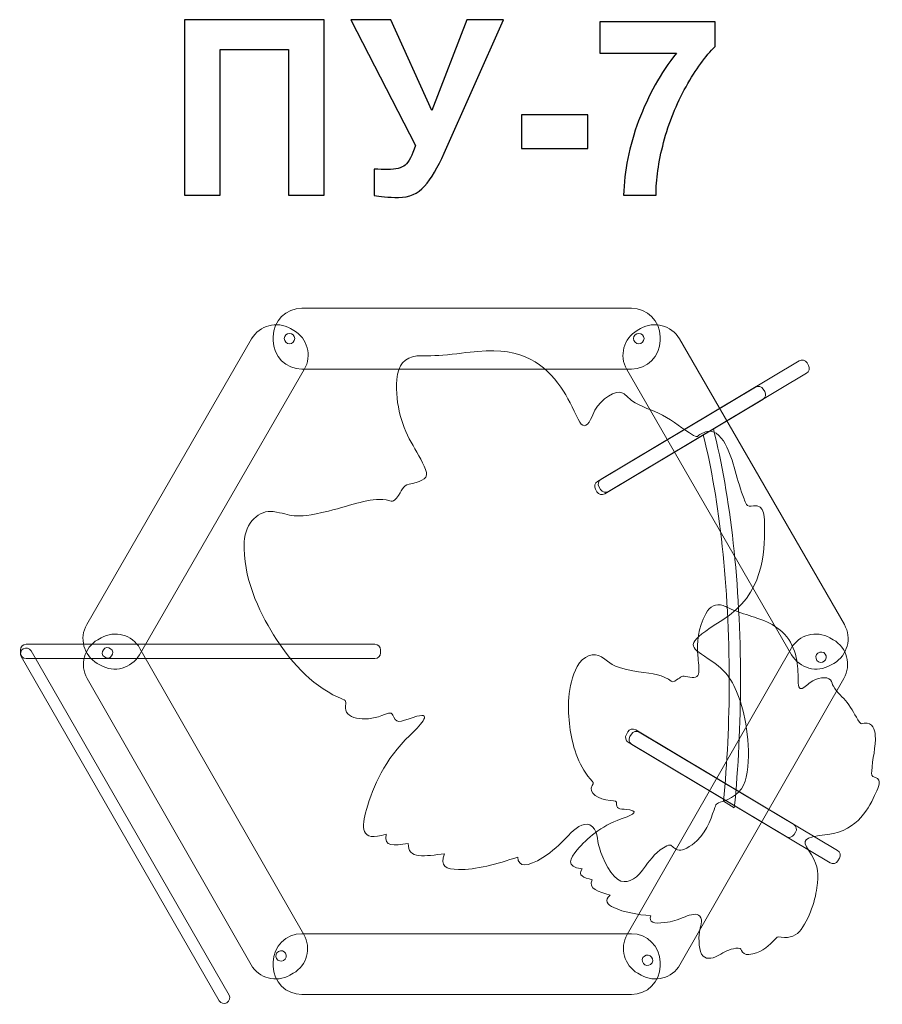
# Model space of a CAD drawing. Units: centimetres. Extents: x -5.03 to -3.05, y 11.81 to 14.08.
import ezdxf

# ---------------------------------------------------------------- set-up
doc = ezdxf.new("R2010")
doc.units = ezdxf.units.CM
doc.header["$MEASUREMENT"] = 0
doc.layers.add('layer 1', color=7, linetype='Continuous')

msp = doc.modelspace()

# ---------------------------------------------------------------- linework, layer by layer
at = {"layer": 'layer 1', "color": 250}
for points, knots in [([(-4.65489, 14.07608), (-4.65489, 14.07608), (-4.33372, 14.07608), (-4.33372, 14.07608), (-4.33372, 14.07608), (-4.33372, 14.07608), (-4.33372, 13.67194), (-4.33372, 13.67194), (-4.33372, 13.67194), (-4.33372, 13.67194), (-4.41556, 13.67194), (-4.41556, 13.67194), (-4.41556, 13.67194), (-4.41556, 13.67194), (-4.41556, 14.00778), (-4.41556, 14.00778), (-4.41556, 14.00778), (-4.41556, 14.00778), (-4.57304, 14.00778), (-4.57304, 14.00778), (-4.57304, 14.00778), (-4.57304, 14.00778), (-4.57304, 13.67194), (-4.57304, 13.67194), (-4.57304, 13.67194), (-4.57304, 13.67194), (-4.65489, 13.67194), (-4.65489, 13.67194), (-4.65489, 13.67194), (-4.65489, 13.67194), (-4.65489, 14.07608), (-4.65489, 14.07608)], [0, 0, 0, 0, 0.1111111, 0.1111111, 0.1111111, 0.1111111, 0.2222222, 0.2222222, 0.2222222, 0.2222222, 0.3333333, 0.3333333, 0.3333333, 0.3333333, 0.4444444, 0.4444444, 0.4444444, 0.4444444, 0.5555556, 0.5555556, 0.5555556, 0.5555556, 0.6666667, 0.6666667, 0.6666667, 0.6666667, 0.7777778, 0.7777778, 0.7777778, 0.7777778, 1, 1, 1, 1]), ([(-4.27201, 14.07608), (-4.27201, 14.07608), (-4.1801, 14.07608), (-4.1801, 14.07608), (-4.1801, 14.07608), (-4.1801, 14.07608), (-4.08603, 13.86686), (-4.08603, 13.86686), (-4.08603, 13.86686), (-4.08603, 13.86686), (-4.0055, 14.07608), (-4.0055, 14.07608), (-4.0055, 14.07608), (-4.0055, 14.07608), (-3.92037, 14.07608), (-3.92037, 14.07608), (-3.92037, 14.07608), (-3.92037, 14.07608), (-4.05705, 13.76893), (-4.05705, 13.76893), (-4.05705, 13.76893), (-4.07192, 13.73563), (-4.08706, 13.71032), (-4.10249, 13.69292), (-4.10249, 13.69292), (-4.11792, 13.67551), (-4.13777, 13.66686), (-4.16223, 13.66686), (-4.16223, 13.66686), (-4.18631, 13.66686), (-4.20513, 13.66846), (-4.21867, 13.67156), (-4.21867, 13.67156), (-4.21867, 13.67156), (-4.21867, 13.73234), (-4.21867, 13.73234), (-4.21867, 13.73234), (-4.2071, 13.73158), (-4.19666, 13.73121), (-4.18735, 13.73121), (-4.18735, 13.73121), (-4.16853, 13.73121), (-4.15498, 13.73469), (-4.1468, 13.74155), (-4.1468, 13.74155), (-4.13871, 13.74852), (-4.13081, 13.76347), (-4.12338, 13.78633), (-4.12338, 13.78633), (-4.12338, 13.78633), (-4.27201, 14.07608), (-4.27201, 14.07608)], [0, 0, 0, 0, 0.0714286, 0.0714286, 0.0714286, 0.0714286, 0.1428571, 0.1428571, 0.1428571, 0.1428571, 0.2142857, 0.2142857, 0.2142857, 0.2142857, 0.2857143, 0.2857143, 0.2857143, 0.2857143, 0.3571429, 0.3571429, 0.3571429, 0.3571429, 0.4285714, 0.4285714, 0.4285714, 0.4285714, 0.5, 0.5, 0.5, 0.5, 0.5714286, 0.5714286, 0.5714286, 0.5714286, 0.6428571, 0.6428571, 0.6428571, 0.6428571, 0.7142857, 0.7142857, 0.7142857, 0.7142857, 0.7857143, 0.7857143, 0.7857143, 0.7857143, 0.8571429, 0.8571429, 0.8571429, 0.8571429, 1, 1, 1, 1]), ([(-3.69901, 13.99932), (-3.69901, 13.99932), (-3.69901, 14.071), (-3.69901, 14.071), (-3.69901, 14.071), (-3.69901, 14.071), (-3.43373, 14.071), (-3.43373, 14.071), (-3.43373, 14.071), (-3.43373, 14.071), (-3.43373, 14.01456), (-3.43373, 14.01456), (-3.43373, 14.01456), (-3.45565, 13.99301), (-3.47785, 13.96216), (-3.50052, 13.92189), (-3.50052, 13.92189), (-3.5231, 13.88163), (-3.54041, 13.83883), (-3.55226, 13.79348), (-3.55226, 13.79348), (-3.56411, 13.74814), (-3.56994, 13.70759), (-3.56976, 13.67194), (-3.56976, 13.67194), (-3.56976, 13.67194), (-3.64426, 13.67194), (-3.64426, 13.67194), (-3.64426, 13.67194), (-3.64295, 13.72791), (-3.63147, 13.78502), (-3.60974, 13.84325), (-3.60974, 13.84325), (-3.58791, 13.90138), (-3.55894, 13.9535), (-3.52253, 13.99932), (-3.52253, 13.99932), (-3.52253, 13.99932), (-3.69901, 13.99932), (-3.69901, 13.99932)], [0, 0, 0, 0, 0.0909091, 0.0909091, 0.0909091, 0.0909091, 0.1818182, 0.1818182, 0.1818182, 0.1818182, 0.2727273, 0.2727273, 0.2727273, 0.2727273, 0.3636364, 0.3636364, 0.3636364, 0.3636364, 0.4545455, 0.4545455, 0.4545455, 0.4545455, 0.5454545, 0.5454545, 0.5454545, 0.5454545, 0.6363636, 0.6363636, 0.6363636, 0.6363636, 0.7272727, 0.7272727, 0.7272727, 0.7272727, 0.8181818, 0.8181818, 0.8181818, 0.8181818, 1, 1, 1, 1]), ([(-3.87907, 13.77975), (-3.87907, 13.77975), (-3.87907, 13.85708), (-3.87907, 13.85708), (-3.87907, 13.85708), (-3.87907, 13.85708), (-3.72667, 13.85708), (-3.72667, 13.85708), (-3.72667, 13.85708), (-3.72667, 13.85708), (-3.72667, 13.77975), (-3.72667, 13.77975), (-3.72667, 13.77975), (-3.72667, 13.77975), (-3.87907, 13.77975), (-3.87907, 13.77975)], [0, 0, 0, 0, 0.2, 0.2, 0.2, 0.2, 0.4, 0.4, 0.4, 0.4, 0.6, 0.6, 0.6, 0.6, 1, 1, 1, 1])]:
    msp.add_open_spline(points, degree=3, knots=knots, dxfattribs=at)
at = {"layer": 'layer 1', "color": 7, "lineweight": 9}
for points, knots in [([(-3.62604, 13.41187), (-3.62604, 13.41187), (-4.38504, 13.41187), (-4.38504, 13.41187), (-4.38504, 13.41187), (-4.42107, 13.41187), (-4.45054, 13.3824), (-4.45054, 13.34637), (-4.45054, 13.34637), (-4.45054, 13.34637), (-4.45054, 13.33737), (-4.45054, 13.33737), (-4.45054, 13.33737), (-4.45054, 13.30134), (-4.42107, 13.27187), (-4.38504, 13.27187), (-4.38504, 13.27187), (-4.38504, 13.27187), (-3.62604, 13.27187), (-3.62604, 13.27187), (-3.62604, 13.27187), (-3.59001, 13.27187), (-3.56054, 13.30134), (-3.56054, 13.33737), (-3.56054, 13.33737), (-3.56054, 13.33737), (-3.56054, 13.34637), (-3.56054, 13.34637), (-3.56054, 13.34637), (-3.56054, 13.3824), (-3.59001, 13.41187), (-3.62604, 13.41187)], [0, 0, 0, 0, 0.1111111, 0.1111111, 0.1111111, 0.1111111, 0.2222222, 0.2222222, 0.2222222, 0.2222222, 0.3333333, 0.3333333, 0.3333333, 0.3333333, 0.4444444, 0.4444444, 0.4444444, 0.4444444, 0.5555556, 0.5555556, 0.5555556, 0.5555556, 0.6666667, 0.6666667, 0.6666667, 0.6666667, 0.7777778, 0.7777778, 0.7777778, 0.7777778, 1, 1, 1, 1]), ([(-4.37908, 13.27113), (-4.37908, 13.27113), (-4.7586, 12.61383), (-4.7586, 12.61383), (-4.7586, 12.61383), (-4.77661, 12.58262), (-4.81687, 12.57184), (-4.84807, 12.58985), (-4.84807, 12.58985), (-4.84807, 12.58985), (-4.85587, 12.59435), (-4.85587, 12.59435), (-4.85587, 12.59435), (-4.88707, 12.61237), (-4.89785, 12.65263), (-4.87984, 12.68383), (-4.87984, 12.68383), (-4.87984, 12.68383), (-4.50032, 13.34113), (-4.50032, 13.34113), (-4.50032, 13.34113), (-4.48231, 13.37233), (-4.44205, 13.38312), (-4.41085, 13.3651), (-4.41085, 13.3651), (-4.41085, 13.3651), (-4.40305, 13.3606), (-4.40305, 13.3606), (-4.40305, 13.3606), (-4.37185, 13.34259), (-4.36107, 13.30233), (-4.37908, 13.27113)], [0, 0, 0, 0, 0.1111111, 0.1111111, 0.1111111, 0.1111111, 0.2222222, 0.2222222, 0.2222222, 0.2222222, 0.3333333, 0.3333333, 0.3333333, 0.3333333, 0.4444444, 0.4444444, 0.4444444, 0.4444444, 0.5555556, 0.5555556, 0.5555556, 0.5555556, 0.6666667, 0.6666667, 0.6666667, 0.6666667, 0.7777778, 0.7777778, 0.7777778, 0.7777778, 1, 1, 1, 1]), ([(-3.63713, 13.27113), (-3.63713, 13.27113), (-3.25761, 12.61383), (-3.25761, 12.61383), (-3.25761, 12.61383), (-3.2396, 12.58262), (-3.19934, 12.57184), (-3.16814, 12.58985), (-3.16814, 12.58985), (-3.16814, 12.58985), (-3.16034, 12.59435), (-3.16034, 12.59435), (-3.16034, 12.59435), (-3.12914, 12.61237), (-3.11836, 12.65263), (-3.13637, 12.68383), (-3.13637, 12.68383), (-3.13637, 12.68383), (-3.51589, 13.34113), (-3.51589, 13.34113), (-3.51589, 13.34113), (-3.5339, 13.37233), (-3.57416, 13.38312), (-3.60536, 13.3651), (-3.60536, 13.3651), (-3.60536, 13.3651), (-3.61316, 13.3606), (-3.61316, 13.3606), (-3.61316, 13.3606), (-3.64436, 13.34259), (-3.65514, 13.30233), (-3.63713, 13.27113)], [0, 0, 0, 0, 0.1111111, 0.1111111, 0.1111111, 0.1111111, 0.2222222, 0.2222222, 0.2222222, 0.2222222, 0.3333333, 0.3333333, 0.3333333, 0.3333333, 0.4444444, 0.4444444, 0.4444444, 0.4444444, 0.5555556, 0.5555556, 0.5555556, 0.5555556, 0.6666667, 0.6666667, 0.6666667, 0.6666667, 0.7777778, 0.7777778, 0.7777778, 0.7777778, 1, 1, 1, 1]), ([(-4.42523, 13.34187), (-4.42523, 13.33525), (-4.41986, 13.32988), (-4.41324, 13.32988), (-4.41324, 13.32988), (-4.40662, 13.32988), (-4.40125, 13.33525), (-4.40125, 13.34187), (-4.40125, 13.34187), (-4.40125, 13.34849), (-4.40662, 13.35386), (-4.41324, 13.35386), (-4.41324, 13.35386), (-4.41986, 13.35386), (-4.42523, 13.34849), (-4.42523, 13.34187)], [0, 0, 0, 0, 0.2, 0.2, 0.2, 0.2, 0.4, 0.4, 0.4, 0.4, 0.6, 0.6, 0.6, 0.6, 1, 1, 1, 1]), ([(-3.62136, 13.34187), (-3.62136, 13.33525), (-3.61599, 13.32988), (-3.60937, 13.32988), (-3.60937, 13.32988), (-3.60275, 13.32988), (-3.59738, 13.33525), (-3.59738, 13.34187), (-3.59738, 13.34187), (-3.59738, 13.34849), (-3.60275, 13.35386), (-3.60937, 13.35386), (-3.60937, 13.35386), (-3.61599, 13.35386), (-3.62136, 13.34849), (-3.62136, 13.34187)], [0, 0, 0, 0, 0.2, 0.2, 0.2, 0.2, 0.4, 0.4, 0.4, 0.4, 0.6, 0.6, 0.6, 0.6, 1, 1, 1, 1]), ([(-3.74904, 13.15642), (-3.76159, 13.18126), (-3.77302, 13.20724), (-3.78866, 13.22985), (-3.78866, 13.22985), (-3.82529, 13.28283), (-3.87631, 13.32232), (-3.97974, 13.31255), (-3.97974, 13.31255), (-4.00117, 13.31053), (-4.03233, 13.3063), (-4.06001, 13.30389), (-4.06001, 13.30389), (-4.08669, 13.30157), (-4.10924, 13.30336), (-4.1198, 13.30209), (-4.1198, 13.30209), (-4.14841, 13.29866), (-4.16387, 13.28132), (-4.16618, 13.24809), (-4.16618, 13.24809), (-4.17034, 13.1885), (-4.15334, 13.13666), (-4.12892, 13.09546), (-4.12892, 13.09546), (-4.11746, 13.07611), (-4.10247, 13.05141), (-4.09823, 13.03393), (-4.09823, 13.03393), (-4.09416, 13.01707), (-4.11645, 13.01137), (-4.13777, 13.00682), (-4.13777, 13.00682), (-4.15387, 13.00338), (-4.1531, 12.9923), (-4.16718, 12.97432), (-4.16718, 12.97432), (-4.17624, 12.96272), (-4.18246, 12.96977), (-4.19098, 12.97084), (-4.19098, 12.97084), (-4.23071, 12.9758), (-4.26574, 12.95899), (-4.32379, 12.94477), (-4.32379, 12.94477), (-4.40901, 12.92388), (-4.40629, 12.93745), (-4.45072, 12.94378), (-4.45072, 12.94378), (-4.48224, 12.94827), (-4.51538, 12.91839), (-4.51745, 12.87387), (-4.51745, 12.87387), (-4.52122, 12.79294), (-4.48371, 12.71491), (-4.44988, 12.66009), (-4.44988, 12.66009), (-4.41527, 12.60401), (-4.36487, 12.5448), (-4.30144, 12.51656), (-4.30144, 12.51656), (-4.28363, 12.50858), (-4.28217, 12.51008), (-4.2843, 12.49664), (-4.2843, 12.49664), (-4.28916, 12.46602), (-4.24053, 12.45893), (-4.20107, 12.474), (-4.20107, 12.474), (-4.18292, 12.48094), (-4.17834, 12.48386), (-4.17335, 12.47042), (-4.17335, 12.47042), (-4.16653, 12.452), (-4.15087, 12.46406), (-4.12022, 12.47239), (-4.12022, 12.47239), (-4.08139, 12.48295), (-4.11518, 12.44877), (-4.13627, 12.42849), (-4.13627, 12.42849), (-4.19418, 12.37278), (-4.2207, 12.31131), (-4.23617, 12.25793), (-4.23617, 12.25793), (-4.24761, 12.21843), (-4.25115, 12.18107), (-4.19111, 12.2013), (-4.19111, 12.2013), (-4.19556, 12.17105), (-4.17452, 12.17445), (-4.13979, 12.17993), (-4.13979, 12.17993), (-4.14194, 12.14171), (-4.10068, 12.15112), (-4.05628, 12.15585), (-4.05628, 12.15585), (-4.06867, 12.12771), (-4.05262, 12.12011), (-4.02435, 12.11966), (-4.02435, 12.11966), (-3.98493, 12.11905), (-3.93537, 12.13189), (-3.88812, 12.14852), (-3.88812, 12.14852), (-3.88682, 12.12387), (-3.86576, 12.12513), (-3.83021, 12.14741), (-3.83021, 12.14741), (-3.80645, 12.1623), (-3.79316, 12.17547), (-3.77119, 12.1981), (-3.77119, 12.1981), (-3.75608, 12.21366), (-3.73822, 12.22919), (-3.72244, 12.22226), (-3.72244, 12.22226), (-3.70312, 12.21378), (-3.70591, 12.18755), (-3.70017, 12.16935), (-3.70017, 12.16935), (-3.69235, 12.14461), (-3.67203, 12.09942), (-3.65056, 12.09308), (-3.65056, 12.09308), (-3.63111, 12.08733), (-3.61254, 12.10029), (-3.59377, 12.12767), (-3.59377, 12.12767), (-3.58227, 12.14445), (-3.56655, 12.16346), (-3.54477, 12.17417), (-3.54477, 12.17417), (-3.53319, 12.17987), (-3.5341, 12.17154), (-3.52352, 12.1666), (-3.52352, 12.1666), (-3.51495, 12.1626), (-3.50466, 12.16342), (-3.48687, 12.17675), (-3.48687, 12.17675), (-3.45569, 12.20012), (-3.44434, 12.23331), (-3.43625, 12.25744), (-3.43625, 12.25744), (-3.4304, 12.27183), (-3.43284, 12.27148), (-3.4169, 12.2763), (-3.4169, 12.2763), (-3.38541, 12.28582), (-3.36732, 12.30626), (-3.36195, 12.33256), (-3.36195, 12.33256), (-3.34955, 12.39334), (-3.36299, 12.47365), (-3.37825, 12.51416), (-3.37825, 12.51416), (-3.3949, 12.55836), (-3.40728, 12.57802), (-3.45855, 12.61117), (-3.45855, 12.61117), (-3.49543, 12.63502), (-3.50034, 12.64221), (-3.41792, 12.69323), (-3.41792, 12.69323), (-3.32115, 12.75313), (-3.32048, 12.84996), (-3.32002, 12.90625), (-3.32002, 12.90625), (-3.31985, 12.92739), (-3.31892, 12.96084), (-3.34542, 12.95701), (-3.34542, 12.95701), (-3.36261, 12.95193), (-3.36372, 12.965), (-3.36717, 12.97298), (-3.36717, 12.97298), (-3.38349, 13.01301), (-3.39046, 13.06271), (-3.41056, 13.09929), (-3.41056, 13.09929), (-3.42076, 13.11788), (-3.4378, 13.13879), (-3.4659, 13.1229), (-3.4659, 13.1229), (-3.47549, 13.11748), (-3.47344, 13.11365), (-3.48316, 13.11919), (-3.48316, 13.11919), (-3.50887, 13.13383), (-3.52855, 13.15227), (-3.55521, 13.16591), (-3.55521, 13.16591), (-3.57822, 13.17767), (-3.60325, 13.18407), (-3.62624, 13.19974), (-3.62624, 13.19974), (-3.63315, 13.20445), (-3.63812, 13.21204), (-3.64578, 13.21633), (-3.64578, 13.21633), (-3.66217, 13.22548), (-3.69647, 13.20212), (-3.7103, 13.1771), (-3.7103, 13.1771), (-3.71438, 13.16971), (-3.71648, 13.16326), (-3.72022, 13.15602), (-3.72022, 13.15602), (-3.73022, 13.13664), (-3.73898, 13.1365), (-3.74904, 13.15642)], [0, 0, 0, 0, 0.0185185, 0.0185185, 0.0185185, 0.0185185, 0.037037, 0.037037, 0.037037, 0.037037, 0.0555556, 0.0555556, 0.0555556, 0.0555556, 0.0740741, 0.0740741, 0.0740741, 0.0740741, 0.0925926, 0.0925926, 0.0925926, 0.0925926, 0.1111111, 0.1111111, 0.1111111, 0.1111111, 0.1296296, 0.1296296, 0.1296296, 0.1296296, 0.1481481, 0.1481481, 0.1481481, 0.1481481, 0.1666667, 0.1666667, 0.1666667, 0.1666667, 0.1851852, 0.1851852, 0.1851852, 0.1851852, 0.2037037, 0.2037037, 0.2037037, 0.2037037, 0.2222222, 0.2222222, 0.2222222, 0.2222222, 0.2407407, 0.2407407, 0.2407407, 0.2407407, 0.2592593, 0.2592593, 0.2592593, 0.2592593, 0.2777778, 0.2777778, 0.2777778, 0.2777778, 0.2962963, 0.2962963, 0.2962963, 0.2962963, 0.3148148, 0.3148148, 0.3148148, 0.3148148, 0.3333333, 0.3333333, 0.3333333, 0.3333333, 0.3518519, 0.3518519, 0.3518519, 0.3518519, 0.3703704, 0.3703704, 0.3703704, 0.3703704, 0.3888889, 0.3888889, 0.3888889, 0.3888889, 0.4074074, 0.4074074, 0.4074074, 0.4074074, 0.4259259, 0.4259259, 0.4259259, 0.4259259, 0.4444444, 0.4444444, 0.4444444, 0.4444444, 0.462963, 0.462963, 0.462963, 0.462963, 0.4814815, 0.4814815, 0.4814815, 0.4814815, 0.5, 0.5, 0.5, 0.5, 0.5185185, 0.5185185, 0.5185185, 0.5185185, 0.537037, 0.537037, 0.537037, 0.537037, 0.5555556, 0.5555556, 0.5555556, 0.5555556, 0.5740741, 0.5740741, 0.5740741, 0.5740741, 0.5925926, 0.5925926, 0.5925926, 0.5925926, 0.6111111, 0.6111111, 0.6111111, 0.6111111, 0.6296296, 0.6296296, 0.6296296, 0.6296296, 0.6481481, 0.6481481, 0.6481481, 0.6481481, 0.6666667, 0.6666667, 0.6666667, 0.6666667, 0.6851852, 0.6851852, 0.6851852, 0.6851852, 0.7037037, 0.7037037, 0.7037037, 0.7037037, 0.7222222, 0.7222222, 0.7222222, 0.7222222, 0.7407407, 0.7407407, 0.7407407, 0.7407407, 0.7592593, 0.7592593, 0.7592593, 0.7592593, 0.7777778, 0.7777778, 0.7777778, 0.7777778, 0.7962963, 0.7962963, 0.7962963, 0.7962963, 0.8148148, 0.8148148, 0.8148148, 0.8148148, 0.8333333, 0.8333333, 0.8333333, 0.8333333, 0.8518519, 0.8518519, 0.8518519, 0.8518519, 0.8703704, 0.8703704, 0.8703704, 0.8703704, 0.8888889, 0.8888889, 0.8888889, 0.8888889, 0.9074074, 0.9074074, 0.9074074, 0.9074074, 0.9259259, 0.9259259, 0.9259259, 0.9259259, 0.9444444, 0.9444444, 0.9444444, 0.9444444, 0.962963, 0.962963, 0.962963, 0.962963, 1, 1, 1, 1]), ([(-3.69632, 13.01809), (-3.69632, 13.01809), (-3.24028, 13.29048), (-3.24028, 13.29048), (-3.24028, 13.29048), (-3.23403, 13.29421), (-3.22588, 13.29216), (-3.22215, 13.28591), (-3.22215, 13.28591), (-3.22215, 13.28591), (-3.21878, 13.28028), (-3.21878, 13.28028), (-3.21878, 13.28028), (-3.21505, 13.27403), (-3.21711, 13.26588), (-3.22335, 13.26215), (-3.22335, 13.26215), (-3.22335, 13.26215), (-3.6794, 12.98976), (-3.6794, 12.98976), (-3.6794, 12.98976), (-3.68565, 12.98603), (-3.6938, 12.98809), (-3.69753, 12.99433), (-3.69753, 12.99433), (-3.69753, 12.99433), (-3.70089, 12.99997), (-3.70089, 12.99997), (-3.70089, 12.99997), (-3.70463, 13.00621), (-3.70257, 13.01436), (-3.69632, 13.01809)], [0, 0, 0, 0, 0.1111111, 0.1111111, 0.1111111, 0.1111111, 0.2222222, 0.2222222, 0.2222222, 0.2222222, 0.3333333, 0.3333333, 0.3333333, 0.3333333, 0.4444444, 0.4444444, 0.4444444, 0.4444444, 0.5555556, 0.5555556, 0.5555556, 0.5555556, 0.6666667, 0.6666667, 0.6666667, 0.6666667, 0.7777778, 0.7777778, 0.7777778, 0.7777778, 1, 1, 1, 1]), ([(-3.70461, 13.01313), (-3.70461, 13.01313), (-3.34109, 13.23026), (-3.34109, 13.23026), (-3.34109, 13.23026), (-3.33484, 13.23399), (-3.32669, 13.23193), (-3.32296, 13.22569), (-3.32296, 13.22569), (-3.32296, 13.22569), (-3.3196, 13.22006), (-3.3196, 13.22006), (-3.3196, 13.22006), (-3.31587, 13.21382), (-3.31793, 13.20566), (-3.32417, 13.20193), (-3.32417, 13.20193), (-3.32417, 13.20193), (-3.68769, 12.9848), (-3.68769, 12.9848), (-3.68769, 12.9848), (-3.69393, 12.98108), (-3.70209, 12.98312), (-3.70582, 12.98937), (-3.70582, 12.98937), (-3.70582, 12.98937), (-3.70918, 12.99501), (-3.70918, 12.99501), (-3.70918, 12.99501), (-3.71292, 13.00126), (-3.71086, 13.0094), (-3.70461, 13.01313)], [0, 0, 0, 0, 0.1111111, 0.1111111, 0.1111111, 0.1111111, 0.2222222, 0.2222222, 0.2222222, 0.2222222, 0.3333333, 0.3333333, 0.3333333, 0.3333333, 0.4444444, 0.4444444, 0.4444444, 0.4444444, 0.5555556, 0.5555556, 0.5555556, 0.5555556, 0.6666667, 0.6666667, 0.6666667, 0.6666667, 0.7777778, 0.7777778, 0.7777778, 0.7777778, 1, 1, 1, 1]), ([(-3.43764, 13.13415), (-3.39889, 12.98099), (-3.37528, 12.7781), (-3.37528, 12.55578), (-3.37528, 12.55578), (-3.37528, 12.45266), (-3.38036, 12.35374), (-3.38967, 12.262), (-3.38967, 12.262), (-3.38967, 12.262), (-3.41431, 12.27671), (-3.41431, 12.27671), (-3.41431, 12.27671), (-3.40587, 12.36411), (-3.40128, 12.458), (-3.40128, 12.55578), (-3.40128, 12.55578), (-3.40128, 12.77249), (-3.4238, 12.97011), (-3.46089, 13.12026), (-3.46089, 13.12026), (-3.46089, 13.12026), (-3.43764, 13.13415), (-3.43764, 13.13415)], [0, 0, 0, 0, 0.1428571, 0.1428571, 0.1428571, 0.1428571, 0.2857143, 0.2857143, 0.2857143, 0.2857143, 0.4285714, 0.4285714, 0.4285714, 0.4285714, 0.5714286, 0.5714286, 0.5714286, 0.5714286, 0.7142857, 0.7142857, 0.7142857, 0.7142857, 1, 1, 1, 1]), ([(-3.24238, 12.54877), (-3.24307, 12.5661), (-3.24284, 12.58378), (-3.24587, 12.60065), (-3.24587, 12.60065), (-3.25294, 12.64017), (-3.27167, 12.67576), (-3.33285, 12.69695), (-3.33285, 12.69695), (-3.34553, 12.70135), (-3.3643, 12.70701), (-3.38062, 12.7128), (-3.38062, 12.7128), (-3.39635, 12.71838), (-3.40868, 12.72522), (-3.415, 12.72723), (-3.415, 12.72723), (-3.43211, 12.73269), (-3.44535, 12.72685), (-3.45526, 12.7086), (-3.45526, 12.7086), (-3.47302, 12.67588), (-3.47678, 12.64208), (-3.47359, 12.6124), (-3.47359, 12.6124), (-3.47209, 12.59846), (-3.46997, 12.58058), (-3.47209, 12.56957), (-3.47209, 12.56957), (-3.47414, 12.55896), (-3.48825, 12.56149), (-3.50152, 12.56442), (-3.50152, 12.56442), (-3.51154, 12.56663), (-3.51397, 12.56014), (-3.5266, 12.55359), (-3.5266, 12.55359), (-3.53474, 12.54935), (-3.53644, 12.55496), (-3.541, 12.55777), (-3.541, 12.55777), (-3.56225, 12.57085), (-3.58646, 12.57037), (-3.62306, 12.57732), (-3.62306, 12.57732), (-3.67679, 12.5875), (-3.67174, 12.59449), (-3.6953, 12.60957), (-3.6953, 12.60957), (-3.71202, 12.62027), (-3.73854, 12.61189), (-3.75122, 12.58718), (-3.75122, 12.58718), (-3.77428, 12.54225), (-3.77319, 12.4883), (-3.76817, 12.44846), (-3.76817, 12.44846), (-3.76304, 12.40771), (-3.74976, 12.3611), (-3.72109, 12.32868), (-3.72109, 12.32868), (-3.71305, 12.31956), (-3.71184, 12.32003), (-3.71652, 12.31295), (-3.71652, 12.31295), (-3.72719, 12.29685), (-3.70144, 12.28025), (-3.67517, 12.2786), (-3.67517, 12.2786), (-3.66308, 12.27784), (-3.65973, 12.27832), (-3.66037, 12.2694), (-3.66037, 12.2694), (-3.66127, 12.25719), (-3.64927, 12.25998), (-3.62973, 12.25678), (-3.62973, 12.25678), (-3.60498, 12.25273), (-3.63298, 12.24208), (-3.65019, 12.23603), (-3.65019, 12.23603), (-3.69743, 12.21941), (-3.72836, 12.1914), (-3.75094, 12.16513), (-3.75094, 12.16513), (-3.76764, 12.14569), (-3.7793, 12.12541), (-3.74002, 12.12136), (-3.74002, 12.12136), (-3.75036, 12.10536), (-3.73755, 12.10184), (-3.71644, 12.09597), (-3.71644, 12.09597), (-3.72754, 12.07486), (-3.70171, 12.06953), (-3.6753, 12.06073), (-3.6753, 12.06073), (-3.68961, 12.04797), (-3.68247, 12.03951), (-3.66655, 12.03195), (-3.66655, 12.03195), (-3.64436, 12.02141), (-3.61292, 12.01588), (-3.58183, 12.0131), (-3.58183, 12.0131), (-3.58746, 11.99878), (-3.57519, 11.99405), (-3.54927, 11.9975), (-3.54927, 11.9975), (-3.53195, 11.9998), (-3.521, 12.00383), (-3.50269, 12.01098), (-3.50269, 12.01098), (-3.4901, 12.0159), (-3.47596, 12.0201), (-3.4688, 12.01209), (-3.4688, 12.01209), (-3.46003, 12.00228), (-3.4684, 11.98813), (-3.46985, 11.97632), (-3.46985, 11.97632), (-3.47181, 11.96027), (-3.47197, 11.92938), (-3.46143, 11.92024), (-3.46143, 11.92024), (-3.45189, 11.91195), (-3.43801, 11.9145), (-3.42028, 11.92518), (-3.42028, 11.92518), (-3.40942, 11.93172), (-3.39559, 11.93844), (-3.38047, 11.93888), (-3.38047, 11.93888), (-3.37243, 11.93912), (-3.3751, 11.93463), (-3.37037, 11.92909), (-3.37037, 11.92909), (-3.36655, 11.92461), (-3.3605, 11.92241), (-3.34696, 11.92538), (-3.34696, 11.92538), (-3.32324, 11.93057), (-3.30822, 11.94645), (-3.29739, 11.95805), (-3.29739, 11.95805), (-3.29036, 11.9647), (-3.29183, 11.96513), (-3.28154, 11.96374), (-3.28154, 11.96374), (-3.26122, 11.961), (-3.24568, 11.96792), (-3.23584, 11.98145), (-3.23584, 11.98145), (-3.21309, 12.01271), (-3.19995, 12.06173), (-3.19813, 12.08865), (-3.19813, 12.08865), (-3.19615, 12.11803), (-3.19809, 12.13237), (-3.21859, 12.16443), (-3.21859, 12.16443), (-3.23334, 12.18749), (-3.23427, 12.19284), (-3.17433, 12.20047), (-3.17433, 12.20047), (-3.10397, 12.20942), (-3.07856, 12.26416), (-3.06374, 12.29597), (-3.06374, 12.29597), (-3.05818, 12.30791), (-3.049, 12.32664), (-3.06502, 12.33132), (-3.06502, 12.33132), (-3.07608, 12.33289), (-3.07334, 12.34058), (-3.07323, 12.34601), (-3.07323, 12.34601), (-3.07214, 12.37292), (-3.06324, 12.40292), (-3.06518, 12.42886), (-3.06518, 12.42886), (-3.06617, 12.44204), (-3.07042, 12.4583), (-3.09047, 12.45656), (-3.09047, 12.45656), (-3.0973, 12.45596), (-3.09713, 12.45326), (-3.10121, 12.45891), (-3.10121, 12.45891), (-3.11201, 12.47386), (-3.11841, 12.48941), (-3.13, 12.50403), (-3.13, 12.50403), (-3.14, 12.51666), (-3.15255, 12.52675), (-3.16154, 12.54159), (-3.16154, 12.54159), (-3.16424, 12.54604), (-3.16509, 12.55163), (-3.16833, 12.55604), (-3.16833, 12.55604), (-3.17526, 12.56547), (-3.20075, 12.56109), (-3.21506, 12.55048), (-3.21506, 12.55048), (-3.21929, 12.54734), (-3.22215, 12.54423), (-3.22614, 12.54109), (-3.22614, 12.54109), (-3.23682, 12.53268), (-3.24183, 12.53486), (-3.24238, 12.54877)], [0, 0, 0, 0, 0.0185185, 0.0185185, 0.0185185, 0.0185185, 0.037037, 0.037037, 0.037037, 0.037037, 0.0555556, 0.0555556, 0.0555556, 0.0555556, 0.0740741, 0.0740741, 0.0740741, 0.0740741, 0.0925926, 0.0925926, 0.0925926, 0.0925926, 0.1111111, 0.1111111, 0.1111111, 0.1111111, 0.1296296, 0.1296296, 0.1296296, 0.1296296, 0.1481481, 0.1481481, 0.1481481, 0.1481481, 0.1666667, 0.1666667, 0.1666667, 0.1666667, 0.1851852, 0.1851852, 0.1851852, 0.1851852, 0.2037037, 0.2037037, 0.2037037, 0.2037037, 0.2222222, 0.2222222, 0.2222222, 0.2222222, 0.2407407, 0.2407407, 0.2407407, 0.2407407, 0.2592593, 0.2592593, 0.2592593, 0.2592593, 0.2777778, 0.2777778, 0.2777778, 0.2777778, 0.2962963, 0.2962963, 0.2962963, 0.2962963, 0.3148148, 0.3148148, 0.3148148, 0.3148148, 0.3333333, 0.3333333, 0.3333333, 0.3333333, 0.3518519, 0.3518519, 0.3518519, 0.3518519, 0.3703704, 0.3703704, 0.3703704, 0.3703704, 0.3888889, 0.3888889, 0.3888889, 0.3888889, 0.4074074, 0.4074074, 0.4074074, 0.4074074, 0.4259259, 0.4259259, 0.4259259, 0.4259259, 0.4444444, 0.4444444, 0.4444444, 0.4444444, 0.462963, 0.462963, 0.462963, 0.462963, 0.4814815, 0.4814815, 0.4814815, 0.4814815, 0.5, 0.5, 0.5, 0.5, 0.5185185, 0.5185185, 0.5185185, 0.5185185, 0.537037, 0.537037, 0.537037, 0.537037, 0.5555556, 0.5555556, 0.5555556, 0.5555556, 0.5740741, 0.5740741, 0.5740741, 0.5740741, 0.5925926, 0.5925926, 0.5925926, 0.5925926, 0.6111111, 0.6111111, 0.6111111, 0.6111111, 0.6296296, 0.6296296, 0.6296296, 0.6296296, 0.6481481, 0.6481481, 0.6481481, 0.6481481, 0.6666667, 0.6666667, 0.6666667, 0.6666667, 0.6851852, 0.6851852, 0.6851852, 0.6851852, 0.7037037, 0.7037037, 0.7037037, 0.7037037, 0.7222222, 0.7222222, 0.7222222, 0.7222222, 0.7407407, 0.7407407, 0.7407407, 0.7407407, 0.7592593, 0.7592593, 0.7592593, 0.7592593, 0.7777778, 0.7777778, 0.7777778, 0.7777778, 0.7962963, 0.7962963, 0.7962963, 0.7962963, 0.8148148, 0.8148148, 0.8148148, 0.8148148, 0.8333333, 0.8333333, 0.8333333, 0.8333333, 0.8518519, 0.8518519, 0.8518519, 0.8518519, 0.8703704, 0.8703704, 0.8703704, 0.8703704, 0.8888889, 0.8888889, 0.8888889, 0.8888889, 0.9074074, 0.9074074, 0.9074074, 0.9074074, 0.9259259, 0.9259259, 0.9259259, 0.9259259, 0.9444444, 0.9444444, 0.9444444, 0.9444444, 0.962963, 0.962963, 0.962963, 0.962963, 1, 1, 1, 1]), ([(-4.50163, 11.90062), (-4.50163, 11.90062), (-4.87878, 12.55927), (-4.87878, 12.55927), (-4.87878, 12.55927), (-4.89669, 12.59054), (-4.88576, 12.63076), (-4.85449, 12.64866), (-4.85449, 12.64866), (-4.85449, 12.64866), (-4.84668, 12.65314), (-4.84668, 12.65314), (-4.84668, 12.65314), (-4.81541, 12.67104), (-4.7752, 12.66011), (-4.75729, 12.62884), (-4.75729, 12.62884), (-4.75729, 12.62884), (-4.38014, 11.97019), (-4.38014, 11.97019), (-4.38014, 11.97019), (-4.36223, 11.93892), (-4.37316, 11.8987), (-4.40443, 11.88079), (-4.40443, 11.88079), (-4.40443, 11.88079), (-4.41224, 11.87632), (-4.41224, 11.87632), (-4.41224, 11.87632), (-4.44351, 11.85842), (-4.48373, 11.86935), (-4.50163, 11.90062)], [0, 0, 0, 0, 0.1111111, 0.1111111, 0.1111111, 0.1111111, 0.2222222, 0.2222222, 0.2222222, 0.2222222, 0.3333333, 0.3333333, 0.3333333, 0.3333333, 0.4444444, 0.4444444, 0.4444444, 0.4444444, 0.5555556, 0.5555556, 0.5555556, 0.5555556, 0.6666667, 0.6666667, 0.6666667, 0.6666667, 0.7777778, 0.7777778, 0.7777778, 0.7777778, 1, 1, 1, 1]), ([(-3.25892, 12.62884), (-3.25892, 12.62884), (-3.63607, 11.97019), (-3.63607, 11.97019), (-3.63607, 11.97019), (-3.65398, 11.93892), (-3.64305, 11.8987), (-3.61178, 11.8808), (-3.61178, 11.8808), (-3.61178, 11.8808), (-3.60397, 11.87632), (-3.60397, 11.87632), (-3.60397, 11.87632), (-3.5727, 11.85842), (-3.53249, 11.86935), (-3.51458, 11.90062), (-3.51458, 11.90062), (-3.51458, 11.90062), (-3.13743, 12.55927), (-3.13743, 12.55927), (-3.13743, 12.55927), (-3.11952, 12.59054), (-3.13045, 12.63076), (-3.16172, 12.64867), (-3.16172, 12.64867), (-3.16172, 12.64867), (-3.16953, 12.65314), (-3.16953, 12.65314), (-3.16953, 12.65314), (-3.2008, 12.67104), (-3.24102, 12.66011), (-3.25892, 12.62884)], [0, 0, 0, 0, 0.1111111, 0.1111111, 0.1111111, 0.1111111, 0.2222222, 0.2222222, 0.2222222, 0.2222222, 0.3333333, 0.3333333, 0.3333333, 0.3333333, 0.4444444, 0.4444444, 0.4444444, 0.4444444, 0.5555556, 0.5555556, 0.5555556, 0.5555556, 0.6666667, 0.6666667, 0.6666667, 0.6666667, 0.7777778, 0.7777778, 0.7777778, 0.7777778, 1, 1, 1, 1]), ([(-5.00801, 12.62296), (-5.00801, 12.62296), (-4.55243, 11.83072), (-4.55243, 11.83072), (-4.55243, 11.83072), (-4.54887, 11.82455), (-4.55103, 11.81653), (-4.55723, 11.81297), (-4.55723, 11.81297), (-4.55723, 11.81297), (-4.55723, 11.81297), (-4.55723, 11.81297), (-4.55723, 11.81297), (-4.56344, 11.80941), (-4.57143, 11.81158), (-4.57498, 11.81778), (-4.57498, 11.81778), (-4.57498, 11.81778), (-5.03056, 12.61003), (-5.03056, 12.61003), (-5.03056, 12.61003), (-5.03411, 12.61623), (-5.03195, 12.62422), (-5.02575, 12.62778), (-5.02575, 12.62778), (-5.02575, 12.62778), (-5.02575, 12.62778), (-5.02575, 12.62778), (-5.02575, 12.62778), (-5.01955, 12.63133), (-5.01154, 12.62909), (-5.00801, 12.62296)], [0, 0, 0, 0, 0.1111111, 0.1111111, 0.1111111, 0.1111111, 0.2222222, 0.2222222, 0.2222222, 0.2222222, 0.3333333, 0.3333333, 0.3333333, 0.3333333, 0.4444444, 0.4444444, 0.4444444, 0.4444444, 0.5555556, 0.5555556, 0.5555556, 0.5555556, 0.6666667, 0.6666667, 0.6666667, 0.6666667, 0.7777778, 0.7777778, 0.7777778, 0.7777778, 1, 1, 1, 1]), ([(-5.01938, 12.63837), (-5.01938, 12.63837), (-4.21698, 12.63837), (-4.21698, 12.63837), (-4.21698, 12.63837), (-4.2097, 12.63837), (-4.20376, 12.63242), (-4.20376, 12.62515), (-4.20376, 12.62515), (-4.20376, 12.62515), (-4.20376, 12.61859), (-4.20376, 12.61859), (-4.20376, 12.61859), (-4.20376, 12.61132), (-4.20971, 12.60537), (-4.21698, 12.60537), (-4.21698, 12.60537), (-4.21698, 12.60537), (-5.01938, 12.60537), (-5.01938, 12.60537), (-5.01938, 12.60537), (-5.02665, 12.60537), (-5.0326, 12.61131), (-5.0326, 12.61859), (-5.0326, 12.61859), (-5.0326, 12.61859), (-5.0326, 12.62515), (-5.0326, 12.62515), (-5.0326, 12.62515), (-5.0326, 12.63243), (-5.02666, 12.63837), (-5.01938, 12.63837)], [0, 0, 0, 0, 0.1111111, 0.1111111, 0.1111111, 0.1111111, 0.2222222, 0.2222222, 0.2222222, 0.2222222, 0.3333333, 0.3333333, 0.3333333, 0.3333333, 0.4444444, 0.4444444, 0.4444444, 0.4444444, 0.5555556, 0.5555556, 0.5555556, 0.5555556, 0.6666667, 0.6666667, 0.6666667, 0.6666667, 0.7777778, 0.7777778, 0.7777778, 0.7777778, 1, 1, 1, 1]), ([(-4.83801, 12.62894), (-4.83226, 12.63223), (-4.82494, 12.63024), (-4.82165, 12.62449), (-4.82165, 12.62449), (-4.81836, 12.61875), (-4.82035, 12.61142), (-4.82609, 12.60813), (-4.82609, 12.60813), (-4.83184, 12.60484), (-4.83917, 12.60683), (-4.84246, 12.61257), (-4.84246, 12.61257), (-4.84575, 12.61832), (-4.84375, 12.62565), (-4.83801, 12.62894)], [0, 0, 0, 0, 0.2, 0.2, 0.2, 0.2, 0.4, 0.4, 0.4, 0.4, 0.6, 0.6, 0.6, 0.6, 1, 1, 1, 1]), ([(-3.19585, 12.59812), (-3.1901, 12.59483), (-3.18277, 12.59682), (-3.17948, 12.60257), (-3.17948, 12.60257), (-3.17619, 12.60831), (-3.17819, 12.61564), (-3.18393, 12.61893), (-3.18393, 12.61893), (-3.18968, 12.62222), (-3.197, 12.62023), (-3.20029, 12.61448), (-3.20029, 12.61448), (-3.20358, 12.60874), (-3.20159, 12.60141), (-3.19585, 12.59812)], [0, 0, 0, 0, 0.2, 0.2, 0.2, 0.2, 0.4, 0.4, 0.4, 0.4, 0.6, 0.6, 0.6, 0.6, 1, 1, 1, 1]), ([(-3.63348, 12.41265), (-3.63348, 12.41265), (-3.26996, 12.19552), (-3.26996, 12.19552), (-3.26996, 12.19552), (-3.26371, 12.19179), (-3.25556, 12.19385), (-3.25183, 12.20009), (-3.25183, 12.20009), (-3.25183, 12.20009), (-3.24847, 12.20572), (-3.24847, 12.20572), (-3.24847, 12.20572), (-3.24474, 12.21196), (-3.2468, 12.22012), (-3.25304, 12.22385), (-3.25304, 12.22385), (-3.25304, 12.22385), (-3.61656, 12.44098), (-3.61656, 12.44098), (-3.61656, 12.44098), (-3.6228, 12.4447), (-3.63096, 12.44266), (-3.63469, 12.43641), (-3.63469, 12.43641), (-3.63469, 12.43641), (-3.63805, 12.43077), (-3.63805, 12.43077), (-3.63805, 12.43077), (-3.64179, 12.42452), (-3.63973, 12.41638), (-3.63348, 12.41265)], [0, 0, 0, 0, 0.1111111, 0.1111111, 0.1111111, 0.1111111, 0.2222222, 0.2222222, 0.2222222, 0.2222222, 0.3333333, 0.3333333, 0.3333333, 0.3333333, 0.4444444, 0.4444444, 0.4444444, 0.4444444, 0.5555556, 0.5555556, 0.5555556, 0.5555556, 0.6666667, 0.6666667, 0.6666667, 0.6666667, 0.7777778, 0.7777778, 0.7777778, 0.7777778, 1, 1, 1, 1]), ([(-3.62519, 12.40769), (-3.62519, 12.40769), (-3.16915, 12.1353), (-3.16915, 12.1353), (-3.16915, 12.1353), (-3.1629, 12.13157), (-3.15475, 12.13362), (-3.15102, 12.13987), (-3.15102, 12.13987), (-3.15102, 12.13987), (-3.14765, 12.1455), (-3.14765, 12.1455), (-3.14765, 12.1455), (-3.14392, 12.15175), (-3.14598, 12.1599), (-3.15222, 12.16363), (-3.15222, 12.16363), (-3.15222, 12.16363), (-3.60827, 12.43602), (-3.60827, 12.43602), (-3.60827, 12.43602), (-3.61452, 12.43975), (-3.62267, 12.43769), (-3.6264, 12.43145), (-3.6264, 12.43145), (-3.6264, 12.43145), (-3.62976, 12.42581), (-3.62976, 12.42581), (-3.62976, 12.42581), (-3.6335, 12.41957), (-3.63144, 12.41142), (-3.62519, 12.40769)], [0, 0, 0, 0, 0.1111111, 0.1111111, 0.1111111, 0.1111111, 0.2222222, 0.2222222, 0.2222222, 0.2222222, 0.3333333, 0.3333333, 0.3333333, 0.3333333, 0.4444444, 0.4444444, 0.4444444, 0.4444444, 0.5555556, 0.5555556, 0.5555556, 0.5555556, 0.6666667, 0.6666667, 0.6666667, 0.6666667, 0.7777778, 0.7777778, 0.7777778, 0.7777778, 1, 1, 1, 1]), ([(-3.62604, 11.97187), (-3.62604, 11.97187), (-4.38504, 11.97187), (-4.38504, 11.97187), (-4.38504, 11.97187), (-4.42107, 11.97187), (-4.45054, 11.9424), (-4.45054, 11.90637), (-4.45054, 11.90637), (-4.45054, 11.90637), (-4.45054, 11.89737), (-4.45054, 11.89737), (-4.45054, 11.89737), (-4.45054, 11.86134), (-4.42107, 11.83187), (-4.38504, 11.83187), (-4.38504, 11.83187), (-4.38504, 11.83187), (-3.62604, 11.83187), (-3.62604, 11.83187), (-3.62604, 11.83187), (-3.59001, 11.83187), (-3.56054, 11.86134), (-3.56054, 11.89737), (-3.56054, 11.89737), (-3.56054, 11.89737), (-3.56054, 11.90637), (-3.56054, 11.90637), (-3.56054, 11.90637), (-3.56054, 11.9424), (-3.59001, 11.97187), (-3.62604, 11.97187)], [0, 0, 0, 0, 0.1111111, 0.1111111, 0.1111111, 0.1111111, 0.2222222, 0.2222222, 0.2222222, 0.2222222, 0.3333333, 0.3333333, 0.3333333, 0.3333333, 0.4444444, 0.4444444, 0.4444444, 0.4444444, 0.5555556, 0.5555556, 0.5555556, 0.5555556, 0.6666667, 0.6666667, 0.6666667, 0.6666667, 0.7777778, 0.7777778, 0.7777778, 0.7777778, 1, 1, 1, 1]), ([(-4.43856, 11.93134), (-4.43281, 11.93463), (-4.42548, 11.93264), (-4.42219, 11.92689), (-4.42219, 11.92689), (-4.4189, 11.92115), (-4.4209, 11.91382), (-4.42664, 11.91053), (-4.42664, 11.91053), (-4.43239, 11.90724), (-4.43971, 11.90923), (-4.443, 11.91498), (-4.443, 11.91498), (-4.44629, 11.92072), (-4.4443, 11.92805), (-4.43856, 11.93134)], [0, 0, 0, 0, 0.2, 0.2, 0.2, 0.2, 0.4, 0.4, 0.4, 0.4, 0.6, 0.6, 0.6, 0.6, 1, 1, 1, 1]), ([(-3.5953, 11.90052), (-3.58955, 11.89723), (-3.58223, 11.89922), (-3.57894, 11.90497), (-3.57894, 11.90497), (-3.57565, 11.91071), (-3.57764, 11.91804), (-3.58338, 11.92133), (-3.58338, 11.92133), (-3.58913, 11.92462), (-3.59646, 11.92263), (-3.59975, 11.91689), (-3.59975, 11.91689), (-3.60304, 11.91114), (-3.60104, 11.90381), (-3.5953, 11.90052)], [0, 0, 0, 0, 0.2, 0.2, 0.2, 0.2, 0.4, 0.4, 0.4, 0.4, 0.6, 0.6, 0.6, 0.6, 1, 1, 1, 1])]:
    msp.add_open_spline(points, degree=3, knots=knots, dxfattribs=at)

doc.saveas('drawing.dxf')
